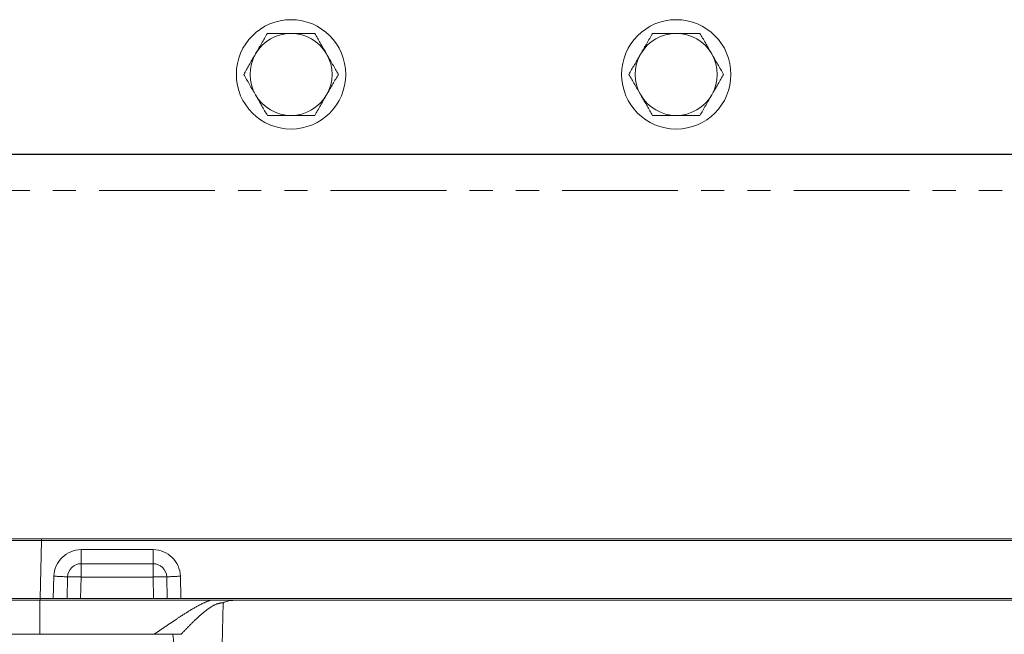
# Model space of a CAD drawing. Units: millimetres. Extents: x 11 to 1180, y 5 to 832.
# Drawn here: x 549 to 603, y 594 to 628 of the extents above; entities that cross this region are included whole.
import ezdxf

# ---------------------------------------------------------------- set-up
doc = ezdxf.new("R2010")
doc.units = ezdxf.units.MM
doc.linetypes.add('PHANTOM', pattern=[12.7, 6.35, -1.27, 1.27, -1.27, 1.27, -1.27])

msp = doc.modelspace()

# ---------------------------------------------------------------- linework, layer by layer
at = {"color": 7, "linetype": 'Continuous', "lineweight": 15}
for p, q in [((518.712585, 620.531389), (715.537583, 620.531389)), ((610.380083, 620.518888), (519.90508, 620.518888)), ((627.53253, 599.443889), (543.830087, 599.443889)), ((545.353745, 599.346387), (550.070782, 599.346387)), ((550.070782, 599.346387), (617.130334, 599.346387)), ((556.187176, 598.071388), (552.247917, 598.071388)), ((551.498187, 597.341022), (551.467573, 596.171389)), ((556.936396, 597.341022), (556.967017, 596.171389)), ((556.967569, 596.171389), (556.936932, 597.341022)), ((545.253401, 596.073887), (549.981793, 596.073887)), ((549.992469, 596.171389), (545.274516, 596.171389)), ((559.353241, 596.073887), (549.981793, 596.073887)), ((549.992469, 596.171389), (550.717016, 596.171389)), ((550.88525, 596.171389), (550.717016, 596.171389)), ((557.558918, 596.171389), (550.88525, 596.171389)), ((557.718561, 596.171389), (557.558918, 596.171389)), ((557.718561, 596.171389), (617.130335, 596.171389)), ((617.145907, 596.073887), (560.715535, 596.073887)), ((528.544446, 594.198889), (557.271701, 594.198889)), ((557.271701, 594.198889), (557.740786, 594.198889))]:
    msp.add_line(p, q, dxfattribs=at)
at = {"color": 8, "linetype": 'PHANTOM', "lineweight": 0}
for p, q in [((610.380083, 618.543888), (543.830087, 618.543888)), ((550.070782, 599.346387), (549.992469, 596.171389)), ((550.068093, 599.443889), (550.068093, 599.346387)), ((552.24814, 598.841022), (556.1874, 598.841022)), ((550.717016, 596.171389), (550.748666, 597.380287)), ((557.686896, 597.380287), (557.718561, 596.171389)), ((552.247171, 597.341022), (552.216535, 596.171389)), ((556.186431, 597.341022), (552.247171, 597.341022)), ((556.217053, 596.171389), (556.186431, 597.341022)), ((556.936932, 597.341022), (556.936396, 597.341022)), ((549.989802, 596.171389), (549.989802, 596.073887)), ((560.038616, 595.926813), (559.974746, 593.629255))]:
    msp.add_line(p, q, dxfattribs=at)
at = {"color": 8, "linetype": 'PHANTOM', "lineweight": 0, "flags": 128}
for points in [[(552.24814, 598.841022), (552.24814, 598.691958), (552.248125, 598.548035), (552.248103, 598.414971), (552.24808, 598.298046), (552.248043, 598.201907), (552.248006, 598.130374), (552.247961, 598.086282), (552.247917, 598.071388)], [(556.1874, 598.841022), (556.187396, 598.691958), (556.187385, 598.548035), (556.187363, 598.414971), (556.187337, 598.298046), (556.187303, 598.201907), (556.187262, 598.130374), (556.187221, 598.086282), (556.187176, 598.071388)], [(552.247395, 598.071388), (552.24735, 598.057452), (552.247313, 598.01616), (552.247276, 597.949053), (552.247239, 597.858614), (552.247216, 597.748215), (552.247194, 597.62195), (552.247179, 597.484517), (552.247171, 597.341022)], [(556.186655, 598.071388), (556.18661, 598.057452), (556.186569, 598.01616), (556.186532, 597.949053), (556.186498, 597.858614), (556.186472, 597.748215), (556.18645, 597.62195), (556.186439, 597.484517), (556.186431, 597.341022)], [(549.982955, 594.198889), (549.982769, 594.231817), (549.98259, 594.329881), (549.982411, 594.490926), (549.982255, 594.711422), (549.982106, 594.98652), (549.981979, 595.310184), (549.981875, 595.675315), (549.981793, 596.073887)]]:
    msp.add_lwpolyline(points, dxfattribs=at)
at = {"color": 7, "linetype": 'Continuous', "lineweight": 15}
for centre in [(563.757583, 624.906389), (584.887583, 624.906389)]:
    msp.add_circle(centre, 3, dxfattribs=at)
for centre, radius, start, end in [((563.757583, 624.906389), 2.25, 90, 150), ((563.757583, 624.906389), 2.25, 30, 90), ((584.887583, 624.906389), 2.25, 90, 150), ((584.887583, 624.906389), 2.25, 30, 90), ((563.757583, 624.906389), 2.25, 150, 210), ((563.757583, 624.906389), 2.25, 330, 30), ((584.887583, 624.906389), 2.25, 150, 210), ((584.887583, 624.906389), 2.25, 330, 30), ((563.757583, 624.906389), 2.25, 210, 270), ((563.757583, 624.906389), 2.25, 270, 330), ((584.887583, 624.906389), 2.25, 210, 270), ((584.887583, 624.906389), 2.25, 270, 330), ((556.186654, 597.32139), 0.749998, 1.5000023, 89.9999654)]:
    msp.add_arc(centre, radius, start, end, dxfattribs=at)
at = {"color": 8, "linetype": 'PHANTOM', "lineweight": 0}
for centre, radius, start, end in [((550.748338, 590.200585), 7.179702, 84.0050859, 89.9973794), ((557.687821, 590.180718), 7.199569, 90.0073626, 95.9866334), ((551.865264, 589.724075), 7.626516, 87.1296429, 92.7586427), ((556.561413, 590.169635), 7.181185, 87.0068073, 92.9931927), ((554.033395, 593.624362), 3.288877, 356.5990352, 10.0604977)]:
    msp.add_arc(centre, radius, start, end, dxfattribs=at)
for centre, start_param, end_param in [((552.248152, 597.341022), 5.500606263, 7.045222651), ((556.18741, 597.341022), 3.955989875, 5.500606263)]:
    msp.add_ellipse(centre, major_axis=(-1.057674, 1.063646), ratio=0.999992273, start_param=start_param, end_param=end_param, dxfattribs=at)
at = {"color": 7, "linetype": 'Continuous', "lineweight": 15}
for centre, start_param, end_param in [((552.247931, 597.321389), 5.499199612, 7.043816), ((556.187189, 597.321389), 3.954583224, 5.499199612)]:
    msp.add_ellipse(centre, major_axis=(-0.529589, 0.531079), ratio=0.999984546, start_param=start_param, end_param=end_param, dxfattribs=at)
for points, knots in [([(562.458546, 627.156389), (562.353061, 626.973684), (562.140158, 626.604924), (561.92007, 626.223721), (561.809027, 626.031388)], [0, 0, 0, 0, 0.495458259, 1, 1, 1, 1]), ([(563.757585, 627.156389), (563.404171, 627.156389), (562.964408, 627.156389), (562.541571, 627.156389), (562.458546, 627.156389)], [0, 0, 0, 0, 0.803646741, 1, 1, 1, 1]), ([(565.056623, 627.156389), (564.722502, 627.156389), (564.293942, 627.156389), (563.854436, 627.156389), (563.757585, 627.156389)], [0, 0, 0, 0, 0.779636923, 1, 1, 1, 1]), ([(565.706139, 626.031388), (565.690744, 626.058054), (565.574158, 626.259997), (565.354327, 626.64074), (565.156462, 626.983459), (565.056623, 627.156389)], [0, 0, 0, 0, 0.07008888, 0.530785773, 1, 1, 1, 1]), ([(583.588545, 627.156389), (583.483061, 626.973684), (583.270157, 626.604924), (583.050069, 626.223721), (582.939026, 626.031388)], [0, 0, 0, 0, 0.495458259, 1, 1, 1, 1]), ([(584.887584, 627.156389), (584.53417, 627.156389), (584.094407, 627.156389), (583.671571, 627.156389), (583.588545, 627.156389)], [0, 0, 0, 0, 0.803646741, 1, 1, 1, 1]), ([(586.186621, 627.156389), (585.8525, 627.156389), (585.423941, 627.156389), (584.984435, 627.156389), (584.887584, 627.156389)], [0, 0, 0, 0, 0.779636616, 1, 1, 1, 1]), ([(586.83614, 626.031388), (586.820744, 626.058054), (586.704155, 626.259995), (586.48433, 626.640742), (586.286461, 626.98346), (586.186621, 627.156389)], [0, 0, 0, 0, 0.07008949, 0.530785044, 1, 1, 1, 1]), ([(561.809027, 626.031388), (561.793631, 626.004723), (561.677038, 625.802785), (561.457218, 625.422035), (561.259349, 625.079317), (561.159508, 624.906388)], [0, 0, 0, 0, 0.070090198, 0.530783842, 1, 1, 1, 1]), ([(566.355658, 624.906388), (566.250173, 625.089093), (566.03727, 625.457853), (565.817182, 625.839056), (565.706139, 626.031388)], [0, 0, 0, 0, 0.495458259, 1, 1, 1, 1]), ([(582.939026, 626.031388), (582.92363, 626.004723), (582.807037, 625.802785), (582.587217, 625.422035), (582.389348, 625.079317), (582.289507, 624.906388)], [0, 0, 0, 0, 0.070090198, 0.530783842, 1, 1, 1, 1]), ([(587.485659, 624.906388), (587.380174, 625.089093), (587.167271, 625.457853), (586.947183, 625.839056), (586.83614, 626.031388)], [0, 0, 0, 0, 0.495458259, 1, 1, 1, 1]), ([(561.159508, 624.906388), (561.264992, 624.723684), (561.477896, 624.354925), (561.697984, 623.973722), (561.809027, 623.78139)], [0, 0, 0, 0, 0.495457657, 1, 1, 1, 1]), ([(565.706139, 623.78139), (565.721535, 623.808055), (565.838128, 624.009994), (566.057952, 624.39074), (566.255819, 624.733459), (566.355658, 624.906388)], [0, 0, 0, 0, 0.07009028, 0.530785865, 1, 1, 1, 1]), ([(582.289507, 624.906388), (582.394992, 624.723684), (582.607896, 624.354925), (582.827983, 623.973722), (582.939026, 623.78139)], [0, 0, 0, 0, 0.495457657, 1, 1, 1, 1]), ([(586.83614, 623.78139), (586.851536, 623.808055), (586.968129, 624.009993), (587.187948, 624.390742), (587.385818, 624.733459), (587.485659, 624.906388)], [0, 0, 0, 0, 0.070090282, 0.530784474, 1, 1, 1, 1]), ([(561.809027, 623.78139), (561.824422, 623.754723), (561.941005, 623.552779), (562.160839, 623.172038), (562.358706, 622.829319), (562.458546, 622.656389)], [0, 0, 0, 0, 0.070090007, 0.530785045, 1, 1, 1, 1]), ([(565.056623, 622.656389), (565.162107, 622.839094), (565.375007, 623.207855), (565.595095, 623.589057), (565.706139, 623.78139)], [0, 0, 0, 0, 0.495457564, 1, 1, 1, 1]), ([(582.939026, 623.78139), (582.954422, 623.754723), (583.071013, 623.552783), (583.290835, 623.172035), (583.488704, 622.829318), (583.588545, 622.656389)], [0, 0, 0, 0, 0.07009142, 0.530785048, 1, 1, 1, 1]), ([(586.186621, 622.656389), (586.292105, 622.839094), (586.505009, 623.207854), (586.725097, 623.589057), (586.83614, 623.78139)], [0, 0, 0, 0, 0.495458259, 1, 1, 1, 1]), ([(562.458546, 622.656389), (562.541571, 622.656389), (562.964408, 622.656389), (563.404171, 622.656389), (563.757585, 622.656389)], [0, 0, 0, 0, 0.196353259, 1, 1, 1, 1]), ([(563.757585, 622.656389), (563.854436, 622.656389), (564.293942, 622.656389), (564.722502, 622.656389), (565.056623, 622.656389)], [0, 0, 0, 0, 0.220363077, 1, 1, 1, 1]), ([(583.588545, 622.656389), (583.671571, 622.656389), (584.094407, 622.656389), (584.53417, 622.656389), (584.887584, 622.656389)], [0, 0, 0, 0, 0.196353259, 1, 1, 1, 1]), ([(584.887584, 622.656389), (584.984435, 622.656389), (585.423941, 622.656389), (585.8525, 622.656389), (586.186621, 622.656389)], [0, 0, 0, 0, 0.220363384, 1, 1, 1, 1]), ([(559.353241, 596.073887), (559.580286, 596.073887), (560.034378, 596.073887), (560.488482, 596.073887), (560.715535, 596.073887)], [0, 0, 0, 0, 0.499999013, 1, 1, 1, 1]), ([(560.715535, 596.073887), (560.520078, 596.058576), (560.287281, 596.040339), (560.074921, 595.944869), (560.040251, 595.927626), (560.038616, 595.926813)], [0, 0, 0, 0, 0.832990906, 0.99212496, 1, 1, 1, 1])]:
    msp.add_open_spline(points, degree=3, knots=knots, dxfattribs=at)
at = {"color": 8, "linetype": 'PHANTOM', "lineweight": 0}
for points, knots in [([(556.224604, 594.198889), (556.255643, 594.213973), (556.290991, 594.23115), (556.481836, 594.357274), (556.737706, 594.533153), (557.173655, 594.832378), (557.6625, 595.161616), (558.259067, 595.540471), (558.841562, 595.876712), (559.227135, 596.025293), (559.353241, 596.073887)], [0, 0, 0, 0, 0.14285202, 0.162688913, 0.329983191, 0.453491949, 0.580384302, 0.74671833, 0.91716175, 1, 1, 1, 1]), ([(560.038616, 595.926813), (560.038, 595.926808), (559.903942, 595.925776), (559.591689, 595.848571), (559.11332, 595.543239), (558.602062, 595.093614), (558.136252, 594.62898), (557.842605, 594.323045), (557.732964, 594.20669), (557.725613, 594.198889)], [0, 0, 0, 0, 0.00058636, 0.127625619, 0.297644965, 0.543919219, 0.796806964, 0.986377532, 1, 1, 1, 1])]:
    msp.add_open_spline(points, degree=3, knots=knots, dxfattribs=at)

doc.saveas('drawing.dxf')
